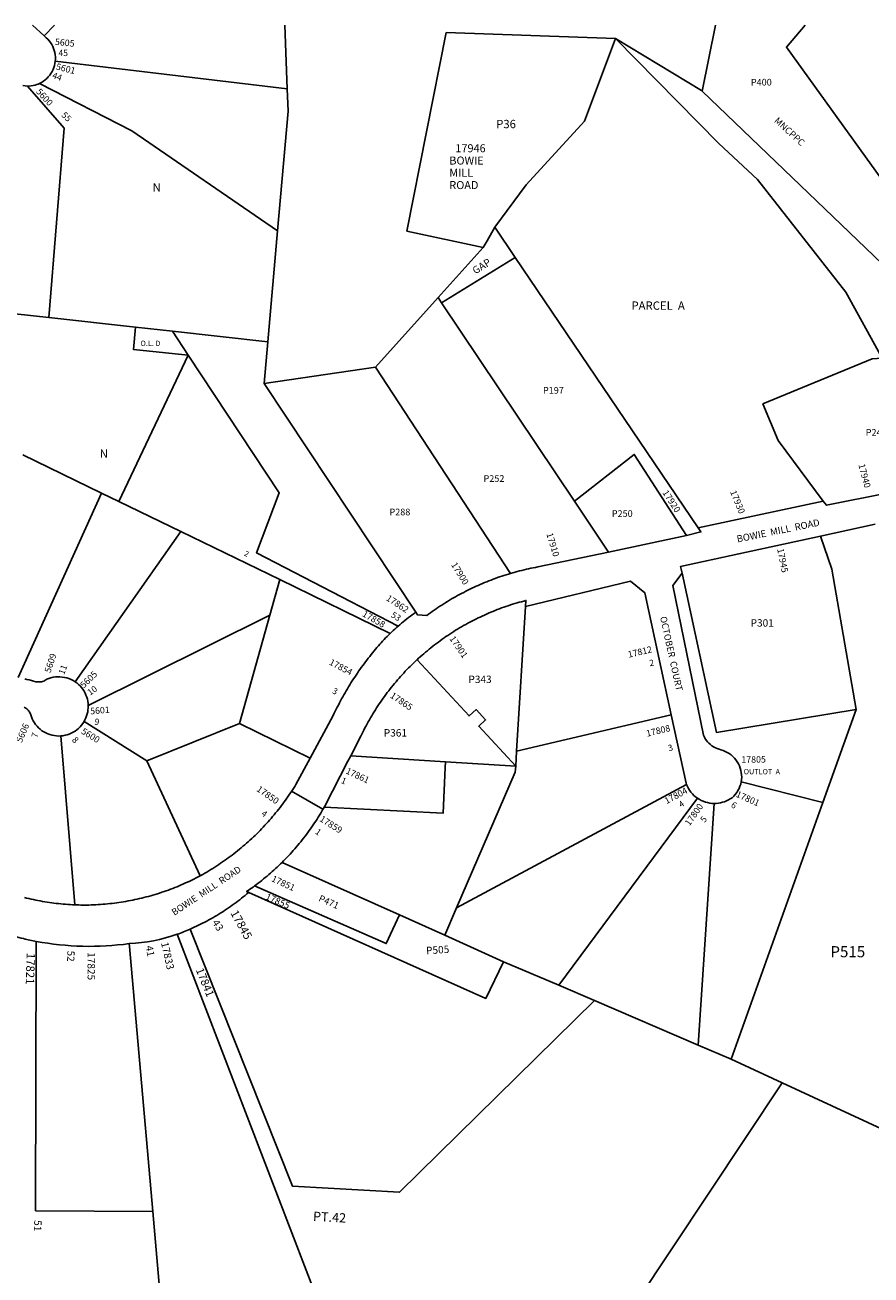
# Model space of a CAD drawing. Units: inches. Extents: x 1279654 to 1285804, y 537414 to 541504.
# Drawn here: x 1280832 to 1282636, y 538785 to 541451 of the extents above; entities that cross this region are included whole.
import ezdxf
from ezdxf.enums import TextEntityAlignment as Align

# ---------------------------------------------------------------- set-up
doc = ezdxf.new("R2010")
doc.units = ezdxf.units.IN
doc.header["$MEASUREMENT"] = 0
for name, color, linetype in [('Addresses', 5, 'Continuous'), ('Lot-Block-Parcel Text', 6, 'Continuous'), ('Parcel Boundaries', 7, 'Continuous'), ('Property Text', 7, 'Continuous'), ('Street Names', 7, 'Continuous'), ('Street ROW', 5, 'Continuous')]:
    doc.layers.add(name, color=color, linetype=linetype)
doc.styles.add('Arial', font='txt')

msp = doc.modelspace()

# ---------------------------------------------------------------- linework, layer by layer
at = {"layer": 'Parcel Boundaries'}
for p, q in [((1280895.6, 541450.5), (1280873.6, 541427.3)), ((1281386.2, 541450.5), (1281391.7, 541314.7)), ((1282305.1, 541450.4), (1282276.4, 541309.6)), ((1281391.7, 541314.7), (1280896.9, 541373.2)), ((1281877.9, 540954.8), (1281834.1, 541019.6)), ((1281371.1, 541011.9), (1281350, 540774.8)), ((1281809.1, 540975.9), (1281713.2, 540869.4)), ((1281720.8, 540858), (1281877.9, 540954.8)), ((1282267.5, 540378.5), (1281877.9, 540954.8)), ((1281579.6, 540721), (1281713.2, 540869.4)), ((1281713.2, 540869.4), (1281720.8, 540858)), ((1281720.8, 540858), (1282003.8, 540435.1)), ((1280883.6, 540826.7), (1280747.3, 540841.9)), ((1281068.2, 540806.2), (1280883.6, 540826.7)), ((1281146.9, 540797.4), (1281068.2, 540806.2)), ((1281350, 540774.8), (1281146.9, 540797.4)), ((1281180.7, 540746.3), (1281146.9, 540797.4)), ((1281350, 540774.8), (1281342.1, 540686.3)), ((1281032.7, 540434.5), (1281180.7, 540746.3)), ((1281342.1, 540686.3), (1281579.6, 540721)), ((1281867.9, 540281), (1281579.6, 540721)), ((1281342.1, 540686.3), (1281666, 540198.2)), ((1280827.5, 540534.2), (1280995.9, 540452.4)), ((1280817.7, 540058.8), (1280995.9, 540452.4)), ((1280995.9, 540452.4), (1281032.7, 540434.5)), ((1281032.7, 540434.5), (1281164.5, 540370.4)), ((1282076.4, 540326.7), (1282003.8, 540435.1)), ((1281164.5, 540370.4), (1280939.1, 540050.1)), ((1281164.5, 540370.4), (1281375.5, 540267.8)), ((1281354.4, 540192.2), (1281375.5, 540267.8)), ((1281375.5, 540267.8), (1281611.2, 540153.2)), ((1281354.4, 540192.2), (1280967.3, 539999.1)), ((1281289.8, 539961), (1281354.4, 540192.2)), ((1281880.7, 539902.3), (1281899.9, 540210.4)), ((1282210.6, 539979.5), (1281880.7, 539902.3)), ((1282604.7, 539990.5), (1282533.6, 539792.7)), ((1280958.3, 539965), (1281092.2, 539881.4)), ((1281092.2, 539881.4), (1281289.8, 539961)), ((1281289.8, 539961), (1281440.3, 539886.8)), ((1280908.8, 539934.4), (1280938.6, 539574.3)), ((1281880.7, 539902.3), (1281878.7, 539870.3)), ((1281092.2, 539881.4), (1281205.8, 539636.2)), ((1281527.1, 539892), (1281728.8, 539879.5)), ((1281728.8, 539879.5), (1281878.7, 539870.3)), ((1281752.7, 539567.6), (1281877.8, 539857.3)), ((1281877.8, 539857.3), (1281878.7, 539870.3)), ((1281752.7, 539567.6), (1282243.2, 539831.1)), ((1282359.7, 539836.7), (1282533.6, 539792.7)), ((1282266.2, 539801.9), (1281970.5, 539402.8)), ((1282301.8, 539790.5), (1282268.1, 539275.1)), ((1282533.6, 539792.7), (1282337.9, 539245.2)), ((1281380.5, 539664.8), (1281630.8, 539552.7)), ((1281630.8, 539552.7), (1281727.6, 539509.3)), ((1281727.6, 539509.3), (1281752.7, 539567.6)), ((1281727.6, 539509.3), (1281853, 539453.1)), ((1281970.5, 539402.8), (1281853, 539453.1)), ((1281970.5, 539402.8), (1282046.5, 539370.2)), ((1282268.1, 539275.1), (1282046.5, 539370.2)), ((1282268.1, 539275.1), (1282337.9, 539245.2)), ((1282337.9, 539245.2), (1282447.1, 539194.6)), ((1282447.1, 539194.6), (1281814.3, 538243.1)), ((1282868.6, 538999.3), (1282447.1, 539194.6)), ((1281104.9, 538920.6), (1280854.6, 538921.4)), ((1281166.4, 538220), (1281104.9, 538920.6))]:
    msp.add_line(p, q, dxfattribs=at)
for points in [[(1282922.2, 540755.7), (1282910.2, 540772.5), (1282456, 541403.6), (1282496.2, 541450.4)], [(1281809.1, 540975.9), (1281646.9, 541010.9), (1281730.6, 541434.5), (1282091.3, 541421.8)], [(1281834.1, 541019.6), (1281901.3, 541110), (1282025.3, 541245.3), (1282091.3, 541421.8)], [(1282276.4, 541309.6), (1282274.9, 541311.1), (1282091.3, 541421.8)], [(1282091.3, 541421.8), (1282312.2, 541198), (1282394.2, 541120.8), (1282582.7, 540880.6), (1282660.5, 540740.2)], [(1280837.6, 541320.3), (1280916, 541230.7), (1280883.6, 540826.7)], [(1280863.7, 541325.9), (1281060.3, 541224.8), (1281371.1, 541011.9)], [(1281371.1, 541011.9), (1281393.7, 541266.5), (1281391.7, 541314.7)], [(1282847.5, 540751.2), (1282764.9, 540841), (1282276.4, 541309.6)], [(1281834.1, 541019.6), (1281817.9, 540990.6), (1281809.1, 540975.9)], [(1281180.7, 540746.3), (1281064, 540758.4), (1281068.2, 540806.2)], [(1281627.8, 540168.6), (1281326.1, 540324.9), (1281374.5, 540452.7), (1281180.7, 540746.3)], [(1282660.5, 540740.2), (1282638.5, 540738.7), (1282406, 540642.5), (1282438.1, 540564.8), (1282534.5, 540435.4)], [(1282003.8, 540435.1), (1282131.5, 540534.9), (1282243, 540361.9)], [(1282528.7, 540360.6), (1282552.5, 540290.1), (1282604.7, 539990.5)], [(1282233.5, 540281.4), (1282306.9, 539941.9), (1282604.7, 539990.5)], [(1281878.7, 539870.3), (1281799.9, 539955.2), (1281814.6, 539968.8), (1281794.2, 539990.8), (1281779.5, 539977.2), (1281668.4, 540097)], [(1281728.8, 539879.5), (1281728.3, 539867), (1281724.4, 539770), (1281470.5, 539782.7)], [(1281322.1, 539614.8), (1281602.6, 539491.8), (1281630.8, 539552.7)], [(1281853, 539453.1), (1281814.9, 539374.8), (1281309.4, 539600.7)], [(1281156.8, 539511.5), (1281646, 538238), (1281656, 538238.3), (1281814.3, 538243.1)], [(1282046.5, 539370.2), (1281631.3, 538961.3), (1281403, 538974.3), (1281184.5, 539522.6)], [(1280854.6, 538921.4), (1280856.4, 539488.3), (1280856.5, 539496.4)], [(1281054.8, 539491.6), (1281055.3, 539485.6), (1281104.9, 538920.6)]]:
    msp.add_lwpolyline(points, dxfattribs=at)
at = {"layer": 'Street ROW'}
for p, q in [((1280873.6, 541427.3), (1280848.4, 541450.5)), ((1282243, 540361.9), (1282076.4, 540326.7)), ((1281467.8, 539778), (1281400.9, 539816.5))]:
    msp.add_line(p, q, dxfattribs=at)
for points in [[(1280896.9, 541373.2), (1280897.3, 541377.8), (1280897.2, 541382.5), (1280896.8, 541387.1), (1280896, 541391.7), (1280894.9, 541396.2), (1280893.4, 541400.6), (1280891.6, 541404.9), (1280889.4, 541409), (1280887, 541412.9), (1280884.2, 541416.7), (1280881.1, 541420.2), (1280877.8, 541423.4), (1280873.6, 541427.3)], [(1280863.7, 541325.9), (1280867.8, 541328.1), (1280871.7, 541330.6), (1280875.4, 541333.3), (1280878.9, 541336.4), (1280882.1, 541339.8), (1280885.1, 541343.3), (1280887.7, 541347.1), (1280890.1, 541351.1), (1280892.2, 541355.3), (1280893.9, 541359.6), (1280895.2, 541364), (1280896.3, 541368.6), (1280896.9, 541373.2)], [(1280827.9, 541321.3), (1280832.7, 541320.6), (1280837.6, 541320.3)], [(1280837.6, 541320.3), (1280841.7, 541320.4), (1280845.7, 541320.7), (1280849.8, 541321.3), (1280853.8, 541322.2), (1280857.7, 541323.4), (1280860.7, 541324.5), (1280863.7, 541325.9)], [(1282822.5, 540488.3), (1282819.1, 540487.4), (1282815.8, 540486.5), (1282745.1, 540468.6), (1282707.8, 540460.1), (1282670.3, 540452.3), (1282541.2, 540426.4), (1282534.5, 540435.4)], [(1282534.5, 540435.4), (1282341.3, 540394.2), (1282267.5, 540378.5)], [(1282267.5, 540378.5), (1282273.7, 540369.4), (1282243, 540361.9)], [(1282528.7, 540360.6), (1282644.9, 540385.8)], [(1282233.5, 540281.4), (1282230.4, 540295.8), (1282354.7, 540322.8), (1282528.7, 540360.6)], [(1282076.4, 540326.7), (1281925.9, 540294.9), (1281921, 540293.9), (1281916.1, 540293), (1281911.2, 540292), (1281906.4, 540290.9), (1281901.5, 540289.9), (1281896.7, 540288.7), (1281891.9, 540287.5), (1281887, 540286.3), (1281882.2, 540285.1), (1281877.4, 540283.8), (1281872.7, 540282.4), (1281867.9, 540281)], [(1281867.9, 540281), (1281863.2, 540279.6), (1281858.5, 540278.2), (1281853.8, 540276.7), (1281849.2, 540275.2), (1281844.5, 540273.6), (1281839.9, 540272), (1281835.3, 540270.3), (1281830.6, 540268.6), (1281826.1, 540266.9), (1281821.5, 540265.1), (1281816.9, 540263.3), (1281812.4, 540261.4), (1281807.8, 540259.5), (1281803.3, 540257.6), (1281798.8, 540255.6), (1281794.4, 540253.6), (1281789.9, 540251.6), (1281785.5, 540249.5), (1281781, 540247.4), (1281776.6, 540245.2), (1281772.3, 540243), (1281767.9, 540240.7), (1281763.5, 540238.5), (1281759.2, 540236.1), (1281754.9, 540233.8), (1281750.6, 540231.4), (1281746.4, 540229), (1281742.1, 540226.5), (1281737.9, 540224), (1281733.7, 540221.4), (1281729.5, 540218.9), (1281725.4, 540216.2), (1281721.2, 540213.6), (1281717.1, 540210.9), (1281713, 540208.2), (1281709, 540205.4), (1281705, 540202.6), (1281700.9, 540199.8), (1281697, 540196.9), (1281693, 540194), (1281689.1, 540191.1), (1281669.7, 540192.5), (1281666, 540198.2)], [(1282359.7, 539836.7), (1282360.3, 539841.6), (1282360.6, 539846.5), (1282360.4, 539851.4), (1282359.8, 539856.3), (1282358.9, 539861.1), (1282357.5, 539865.9), (1282355.8, 539870.5), (1282353.7, 539875), (1282351.2, 539879.2), (1282348.4, 539883.3), (1282345.3, 539887.1), (1282341.9, 539890.6), (1282338.2, 539893.9), (1282334.2, 539896.8), (1282330, 539899.4), (1282325.6, 539901.6), (1282321.1, 539903.5), (1282316.4, 539905), (1282312.3, 539906), (1282308.3, 539907.4), (1282304.5, 539909.1), (1282300.8, 539911), (1282297.3, 539913.3), (1282294, 539915.9), (1282290.9, 539918.7), (1282288, 539921.7), (1282285.4, 539925), (1282283.1, 539928.5), (1282281.1, 539932.2), (1282279.3, 539936), (1282213.7, 540255.3), (1282233.5, 540281.4)], [(1281899.9, 540210.4), (1282123.3, 540264.5), (1282154, 540239.7), (1282210.6, 539979.5)], [(1281668.4, 540097), (1281671.7, 540100), (1281675.4, 540103.4), (1281679.1, 540106.7), (1281682.8, 540109.9), (1281686.6, 540113.1), (1281690.4, 540116.3), (1281694.2, 540119.5), (1281698.1, 540122.6), (1281702, 540125.7), (1281705.9, 540128.7), (1281709.8, 540131.7), (1281713.8, 540134.7), (1281717.8, 540137.6), (1281721.8, 540140.5), (1281725.9, 540143.4), (1281729.9, 540146.2), (1281734, 540149), (1281738.2, 540151.7), (1281742.3, 540154.4), (1281746.5, 540157.1), (1281750.7, 540159.7), (1281754.9, 540162.3), (1281759.2, 540164.8), (1281763.5, 540167.4), (1281767.8, 540169.8), (1281772.1, 540172.3), (1281776.4, 540174.6), (1281780.8, 540177), (1281785.2, 540179.3), (1281789.6, 540181.6), (1281794, 540183.8), (1281798.5, 540186), (1281802.9, 540188.1), (1281807.4, 540190.2), (1281811.9, 540192.3), (1281816.5, 540194.3), (1281821, 540196.3), (1281825.6, 540198.2), (1281830.2, 540200.1), (1281834.8, 540202), (1281839.4, 540203.8), (1281844, 540205.6), (1281848.7, 540207.3), (1281853.3, 540209), (1281858, 540210.6), (1281862.7, 540212.2), (1281867.4, 540213.7), (1281872.1, 540215.3), (1281876.9, 540216.7), (1281881.6, 540218.1), (1281886.4, 540219.5), (1281891.2, 540220.8), (1281895.9, 540222.1), (1281900.7, 540223.4), (1281899.9, 540210.4)], [(1281666, 540198.2), (1281662, 540195.4), (1281658.1, 540192.6), (1281654.2, 540189.8), (1281650.3, 540186.9), (1281646.5, 540183.9), (1281642.7, 540180.9), (1281638.9, 540177.9), (1281635.2, 540174.8), (1281631.5, 540171.7), (1281627.8, 540168.6)], [(1281627.8, 540168.6), (1281624.4, 540165.6), (1281621.1, 540162.5), (1281617.7, 540159.5), (1281614.4, 540156.3), (1281611.2, 540153.2)], [(1281611.2, 540153.2), (1281607.9, 540150), (1281604.6, 540146.7), (1281601.4, 540143.4), (1281598.3, 540140.1), (1281595.1, 540136.7), (1281592, 540133.3), (1281589, 540129.9), (1281586, 540126.4), (1281583, 540122.9), (1281580, 540119.4), (1281576.9, 540115.6), (1281573.7, 540111.8), (1281570.6, 540108), (1281567.5, 540104.1), (1281564.4, 540100.2), (1281561.4, 540096.3), (1281558.4, 540092.4), (1281555.4, 540088.4), (1281552.5, 540084.5), (1281549.6, 540080.5), (1281546.7, 540076.4), (1281543.9, 540072.4), (1281541.1, 540068.3), (1281538.3, 540064.2), (1281535.6, 540060.1), (1281532.8, 540056), (1281530.2, 540051.8), (1281527.5, 540047.7), (1281524.9, 540043.5), (1281522.3, 540039.3), (1281519.8, 540035), (1281517.3, 540030.8), (1281514.8, 540026.5), (1281512.3, 540022.2), (1281509.9, 540017.9), (1281507.5, 540013.5), (1281505.2, 540009.2), (1281502.9, 540004.8), (1281500.6, 540000.4), (1281498.4, 539996), (1281496.2, 539991.6), (1281494, 539987.2), (1281491.8, 539982.7), (1281489.7, 539978.2), (1281440.3, 539886.8)], [(1281527.1, 539892), (1281548.6, 539933.7), (1281550.8, 539938.2), (1281552.9, 539942.6), (1281555.2, 539947.1), (1281557.4, 539951.5), (1281559.7, 539955.9), (1281562.1, 539960.2), (1281564.5, 539964.6), (1281566.9, 539968.9), (1281569.4, 539973.2), (1281571.9, 539977.5), (1281574.4, 539981.7), (1281577, 539985.9), (1281579.7, 539990.1), (1281582.3, 539994.3), (1281585, 539998.5), (1281587.8, 540002.6), (1281590.5, 540006.7), (1281593.4, 540010.8), (1281596.2, 540014.8), (1281599.1, 540018.9), (1281602, 540022.9), (1281605, 540026.8), (1281608, 540030.8), (1281611.1, 540034.7), (1281614.1, 540038.6), (1281617.2, 540042.5), (1281620.4, 540046.3), (1281623.6, 540050.1), (1281626.8, 540053.9), (1281630, 540057.6), (1281633.3, 540061.3), (1281636.7, 540065), (1281640, 540068.6), (1281643.4, 540072.3), (1281646.8, 540075.8), (1281650.3, 540079.4), (1281653.8, 540082.9), (1281657.3, 540086.4), (1281660.8, 540089.9), (1281664.4, 540093.3), (1281668, 540096.7), (1281668.4, 540097)], [(1280939.1, 540050.1), (1280935, 540052.6), (1280930.7, 540054.8), (1280926.2, 540056.7), (1280921.5, 540058.2), (1280916.8, 540059.4), (1280912, 540060.1), (1280907.1, 540060.6), (1280902.3, 540060.6), (1280897.4, 540060.2), (1280892.6, 540059.5), (1280887.8, 540058.4), (1280883.2, 540057), (1280878.7, 540055.2), (1280876.6, 540053.8), (1280874.5, 540052.6), (1280872.3, 540051.6), (1280870, 540050.8), (1280867.6, 540050.2), (1280865.2, 540049.8), (1280862.8, 540049.5), (1280860.4, 540049.5), (1280857.9, 540049.7), (1280855.5, 540050.1), (1280850.9, 540051.4), (1280846.2, 540052.7), (1280841.5, 540053.9), (1280836.7, 540055), (1280832, 540056.1)], [(1280967.3, 539999.1), (1280967, 540003.7), (1280966.4, 540008.3), (1280965.4, 540012.9), (1280964.1, 540017.4), (1280962.5, 540021.7), (1280960.5, 540026), (1280958.3, 540030), (1280955.7, 540033.9), (1280952.9, 540037.6), (1280949.8, 540041.1), (1280946.5, 540044.4), (1280942.9, 540047.4), (1280939.1, 540050.1)], [(1280830.8, 539995.6), (1280832.8, 539994.6), (1280834.6, 539993.5), (1280836.3, 539992.2), (1280838, 539990.8), (1280839.5, 539989.2), (1280840.8, 539987.5), (1280842, 539985.7), (1280843.1, 539983.8), (1280844, 539981.9), (1280844.7, 539979.8), (1280846.1, 539975.3), (1280847.9, 539970.9), (1280850, 539966.7), (1280852.4, 539962.7), (1280855.1, 539958.8), (1280858.1, 539955.2), (1280861.4, 539951.8), (1280864.9, 539948.6), (1280868.7, 539945.7), (1280872.6, 539943.2), (1280876.8, 539940.9), (1280881.1, 539938.9), (1280885.5, 539937.3), (1280890.1, 539936), (1280894.7, 539935.1), (1280899.4, 539934.5), (1280904.1, 539934.3), (1280908.8, 539934.4)], [(1280958.3, 539965), (1280960.4, 539968.8), (1280962.2, 539972.8), (1280963.8, 539977), (1280965.2, 539981.3), (1280966.2, 539985.7), (1280966.8, 539990.1), (1280967.2, 539994.6), (1280967.3, 539999.1)], [(1282210.6, 539979.5), (1282242.3, 539833.4), (1282243.2, 539831.1)], [(1280908.8, 539934.4), (1280913.5, 539934.9), (1280918, 539935.8), (1280922.5, 539936.9), (1280926.9, 539938.4), (1280931.2, 539940.3), (1280935.4, 539942.4), (1280939.3, 539944.9), (1280943.1, 539947.6), (1280946.6, 539950.6), (1280950, 539953.9), (1280953, 539957.4), (1280955.8, 539961.1), (1280958.3, 539965)], [(1281440.3, 539886.8), (1281410.2, 539831), (1281407.5, 539826.8), (1281404.9, 539822.6), (1281402.2, 539818.4), (1281400.9, 539816.5), (1281399.4, 539814.2), (1281396.7, 539810.1), (1281393.8, 539806), (1281391, 539801.9), (1281388.1, 539797.8), (1281385.2, 539793.8), (1281382.2, 539789.8), (1281379.2, 539785.8), (1281376.2, 539781.8), (1281373.1, 539777.9), (1281370, 539774), (1281366.9, 539770.2), (1281363.7, 539766.3), (1281360.5, 539762.5), (1281357.3, 539758.7), (1281354, 539755), (1281350.7, 539751.2), (1281347.3, 539747.5), (1281344, 539743.9), (1281340.6, 539740.2), (1281337.1, 539736.6), (1281333.6, 539733.1), (1281330.1, 539729.5), (1281326.6, 539726), (1281323, 539722.5), (1281319.4, 539719.1), (1281315.8, 539715.7), (1281312.1, 539712.3), (1281308.4, 539709), (1281304.7, 539705.7), (1281301, 539702.4), (1281297.2, 539699.1), (1281293.4, 539695.9), (1281289.5, 539692.8), (1281285.7, 539689.6), (1281281.8, 539686.5), (1281277.9, 539683.4), (1281273.9, 539680.4), (1281269.9, 539677.4), (1281265.9, 539674.4), (1281261.9, 539671.5), (1281257.8, 539668.6), (1281253.7, 539665.8), (1281249.6, 539663), (1281245.5, 539660.2), (1281241.3, 539657.4), (1281237.1, 539654.7), (1281232.9, 539652.1), (1281228.7, 539649.4), (1281224.5, 539646.9), (1281220.2, 539644.3), (1281215.9, 539641.8), (1281211.5, 539639.3), (1281207.2, 539636.9), (1281205.8, 539636.2)], [(1281470.5, 539782.7), (1281471.6, 539784.6), (1281521.1, 539880.4), (1281527.1, 539892)], [(1282243.2, 539831.1), (1282245, 539826.8), (1282247.2, 539822.6), (1282249.7, 539818.6), (1282252.5, 539814.8), (1282255.6, 539811.2), (1282258.9, 539807.8), (1282262.4, 539804.7), (1282266.2, 539801.9)], [(1282301.8, 539790.5), (1282306.4, 539790.6), (1282310.9, 539791.1), (1282315.4, 539791.8), (1282319.8, 539792.9), (1282324.1, 539794.3), (1282328.3, 539796), (1282332.4, 539797.9), (1282336.3, 539800.2), (1282340.1, 539802.8), (1282343.7, 539806.2), (1282347, 539809.9), (1282350, 539813.9), (1282352.6, 539818.1), (1282355, 539822.5), (1282356.9, 539827.1), (1282358.5, 539831.9), (1282359.7, 539836.7)], [(1282266.2, 539801.9), (1282270.2, 539799.3), (1282274.4, 539797.1), (1282278.7, 539795.1), (1282283.2, 539793.5), (1282287.7, 539792.3), (1282292.4, 539791.3), (1282297.1, 539790.7), (1282301.8, 539790.5)], [(1281380.5, 539664.8), (1281384, 539668.3), (1281387.5, 539671.8), (1281390.9, 539675.4), (1281394.4, 539679), (1281397.7, 539682.6), (1281401.1, 539686.3), (1281404.4, 539690), (1281407.7, 539693.7), (1281410.9, 539697.5), (1281414.1, 539701.3), (1281417.3, 539705.1), (1281420.4, 539708.9), (1281423.5, 539712.8), (1281426.6, 539716.7), (1281429.6, 539720.6), (1281432.6, 539724.6), (1281435.6, 539728.6), (1281438.5, 539732.6), (1281441.4, 539736.6), (1281444.2, 539740.7), (1281447, 539744.8), (1281449.8, 539748.9), (1281452.5, 539753), (1281455.2, 539757.2), (1281457.9, 539761.4), (1281460.5, 539765.6), (1281463.1, 539769.9), (1281465.6, 539774.1), (1281467.8, 539778), (1281468.1, 539778.4), (1281470.5, 539782.7)], [(1281322.1, 539614.8), (1281325.9, 539617.7), (1281329.8, 539620.6), (1281333.6, 539623.5), (1281337.4, 539626.5), (1281341.1, 539629.5), (1281344.8, 539632.6), (1281348.5, 539635.6), (1281352.2, 539638.7), (1281355.8, 539641.9), (1281359.4, 539645.1), (1281363, 539648.3), (1281366.6, 539651.5), (1281370.1, 539654.8), (1281373.6, 539658.1), (1281377.1, 539661.4), (1281380.5, 539664.8)], [(1281205.8, 539636.2), (1281201.5, 539633.8), (1281197.1, 539631.6), (1281192.7, 539629.3), (1281188.2, 539627.2), (1281183.8, 539625), (1281179.3, 539622.9), (1281174.8, 539620.9), (1281170.3, 539618.8), (1281165.8, 539616.9), (1281161.2, 539614.9), (1281156.6, 539613), (1281152.1, 539611.2), (1281147.4, 539609.4), (1281142.8, 539607.6), (1281138.2, 539605.9), (1281133.5, 539604.2), (1281128.9, 539602.6), (1281124.2, 539601), (1281119.5, 539599.4), (1281114.8, 539597.9), (1281110.1, 539596.5), (1281105.3, 539595.1), (1281100.6, 539593.7), (1281095.8, 539592.4), (1281091, 539591.1), (1281086.2, 539589.9), (1281081.4, 539588.7), (1281076.6, 539587.5), (1281071.8, 539586.4), (1281067, 539585.4), (1281062.1, 539584.4), (1281057.3, 539583.4), (1281052.4, 539582.5), (1281047.6, 539581.6), (1281042.7, 539580.8), (1281037.8, 539580), (1281032.9, 539579.3), (1281028, 539578.6), (1281023.1, 539577.9), (1281018.2, 539577.3), (1281013.3, 539576.8), (1281008.4, 539576.3), (1281003.5, 539575.8), (1280998.5, 539575.4), (1280993.6, 539575), (1280988.7, 539574.7), (1280983.7, 539574.4), (1280978.8, 539574.2), (1280973.8, 539574), (1280968.9, 539573.8), (1280964.6, 539573.8), (1280960.2, 539573.8), (1280955.9, 539573.8), (1280951.6, 539573.9), (1280947.2, 539574), (1280942.9, 539574.1), (1280938.6, 539574.3)], [(1281309.4, 539600.7), (1281304.9, 539602.7), (1281308.4, 539605), (1281311.8, 539607.4), (1281315.3, 539609.9), (1281318.7, 539612.3), (1281322.1, 539614.8)], [(1280938.6, 539574.3), (1280933.6, 539574.5), (1280928.7, 539574.8), (1280923.8, 539575.1), (1280918.8, 539575.5), (1280913.9, 539575.9), (1280909, 539576.4), (1280904.1, 539576.9), (1280899.2, 539577.4), (1280894.3, 539578), (1280889.4, 539578.7), (1280884.5, 539579.4), (1280879.6, 539580.1), (1280874.7, 539580.9), (1280869.8, 539581.7), (1280865, 539582.5), (1280860.1, 539583.5), (1280855.3, 539584.4), (1280850.4, 539585.4), (1280845.6, 539586.5), (1280840.8, 539587.5), (1280836, 539588.7), (1280831.2, 539589.8)], [(1281184.5, 539522.6), (1281189, 539524.6), (1281193.5, 539526.6), (1281197.9, 539528.7), (1281202.4, 539530.9), (1281206.8, 539533), (1281211.2, 539535.2), (1281215.6, 539537.5), (1281219.9, 539539.8), (1281224.3, 539542.1), (1281228.6, 539544.5), (1281232.9, 539546.9), (1281237.1, 539549.4), (1281241.4, 539551.9), (1281245.6, 539554.5), (1281249.8, 539557.1), (1281254, 539559.7), (1281258.1, 539562.4), (1281262.2, 539565.1), (1281266.3, 539567.8), (1281270.4, 539570.6), (1281274.4, 539573.4), (1281278.4, 539576.3), (1281282.4, 539579.2), (1281286.4, 539582.2), (1281290.3, 539585.2), (1281294.2, 539588.2), (1281298, 539591.2), (1281301.9, 539594.3), (1281305.7, 539597.5), (1281309.4, 539600.7)]]:
    msp.add_lwpolyline(points, dxfattribs=at)
for points in [[(1280744.7, 539528.8, 0.018995), (1280788.6, 539513.4, 0.017326), (1280829.4, 539502.2, 0.011285), (1280856.5, 539496.4, 0.081511), (1281054.8, 539491.6)], [(1281054.8, 539491.6, 0.074066), (1281156.8, 539511.5, 0.021177), (1281184.5, 539522.6)]]:
    msp.add_lwpolyline(points, format="xyb", dxfattribs=at)

# ---------------------------------------------------------------- texts
at = {"layer": 'Addresses', "color": 18, "true_color": 0x000000, "style": 'Arial'}
for s, height, rotation, p in [('5605', 13.81, -5.9061, (1280895.8, 541408.3)), ('5601', 13.81, -14.344, (1280897.4, 541355.9)), ('5600', 13.81, -47.9355, (1280855.2, 541307.6)), ('17940', 13.81, -75.1416, (1282609.3, 540512.7)), ('17920', 13.81, -56.9062, (1282191, 540453.2)), ('17930', 13.81, -67.429, (1282335.6, 540455)), ('17910', 13.81, -72.7385, (1281943.9, 540365.3)), ('17945', 13.81, -78.6639, (1282436.2, 540333)), ('17900', 13.81, -58.5704, (1281740.5, 540299.7)), ('17862', 13.81, -33.3604, (1281601.1, 540224.9)), ('17858', 13.81, -29.9845, (1281550.2, 540190.7)), ('17901', 13.81, -55.492, (1281736.7, 540142)), ('5609', 13.81, 71.4079, (1280886.6, 540067.9)), ('17812', 13.81, 13.1091, (1282119.7, 540101.1)), ('17854', 13.81, -27.8972, (1281479.7, 540087.4)), ('5605', 13.81, 44.1931, (1280958, 540035.4)), ('17865', 13.81, -34.046, (1281609.7, 540017.4)), ('5601', 13.81, 4.6669, (1280971.9, 539980.4)), ('5606', 13.81, 66.6763, (1280825.3, 539918.9)), ('5600', 13.81, -31.7335, (1280951, 539940.7)), ('17808', 13.81, 13.8515, (1282158.9, 539932.6)), ('17805', 13.81, 0.7164, (1282360, 539877.1)), ('17861', 13.81, -25.0882, (1281515.1, 539855)), ('17850', 13.81, -34.8753, (1281324.9, 539818)), ('17804', 13.81, 28.0102, (1282200.5, 539788.9)), ('17801', 13.81, -24.0281, (1282347.1, 539805.2)), ('17800', 13.81, 54.691, (1282249.3, 539741.5)), ('17859', 13.81, -32.162, (1281459.3, 539753.8)), ('17851', 13.81, -25.0675, (1281356.7, 539625.3)), ('17855', 14.2, -23.4801, (1281343.9, 539586.5)), ('17845', 17.75, -61.0566, (1281269.8, 539557.1)), ('17825', 15.78, -90, (1280965.9, 539473.4)), ('17833', 15.78, -77.2768, (1281122.4, 539493.1)), ('17821', 17.75, -91.6908, (1280836.1, 539472)), ('17841', 17.04, -67.6971, (1281196.3, 539435.7))]:
    msp.add_text(s, height=height, rotation=rotation, dxfattribs=at).set_placement(p)
msp.add_text('17946', height=17.04, dxfattribs=at).set_placement((1281782.4, 541179.2), align=Align.CENTER)
for s, p in [('BOWIE', (1281737.2, 541153)), ('MILL', (1281737.2, 541126.8)), ('ROAD', (1281737.2, 541100.7))]:
    msp.add_text(s, height=17.04, dxfattribs=at).set_placement(p)
at = {"layer": 'Lot-Block-Parcel Text', "color": 14, "true_color": 0xa80000, "style": 'Arial'}
for s, height, p in [('45', 13.41, (1280903.8, 541384.2)), ('P400', 14.2, (1282380.2, 541321.5)), ('P36', 17.75, (1281837.1, 541230.5)), ('N', 17.8, (1281104.5, 541095.4)), ('PARCEL  A', 17.75, (1282125.5, 540843.3)), ('O.L. D', 11.36, (1281078.6, 540766)), ('P197', 14.2, (1281936.9, 540664.4)), ('P242', 14.2, (1282625.1, 540574.6)), ('N', 17.8, (1280991.9, 540527.8)), ('P252', 14.2, (1281810.1, 540476.3)), ('P288', 14.2, (1281609.6, 540405)), ('P250', 14.2, (1282083.7, 540401.6)), ('P301', 15.78, (1282379.7, 540167.6)), ('P343', 15.78, (1281778, 540047.3)), ('P361', 15.78, (1281597.5, 539933.2)), ('OUTLOT  A', 11.36, (1282364.8, 539852.7)), ('P515', 23.67, (1282549.8, 539462.5))]:
    msp.add_text(s, height=height, dxfattribs=at).set_placement(p)
for s, height, rotation, p in [('44', 13.41, -20.7562, (1280889.3, 541337.9)), ('55', 13.41, -43.4935, (1280909, 541257)), ('GAP', 15.78, 32.2409, (1281792.7, 540918.4)), ('2', 11.8, -26.6846, (1281298.3, 540319.7)), ('53', 13.41, -31.983, (1281611.5, 540189)), ('11', 13.41, 68.9369, (1280915.7, 540064.1)), ('2', 13.4, 9.7373, (1282164.8, 540082.8)), ('10', 13.41, 36.1819, (1280971.5, 540020)), ('3', 13.4, -26.0025, (1281486.2, 540026.2)), ('9', 13.4, -10.7527, (1280979.7, 539959)), ('7', 13.4, 74.15, (1280858.6, 539929.5)), ('8', 13.4, -48.5821, (1280931.6, 539925.3)), ('3', 13.4, 17.3399, (1282205.8, 539901.3)), ('1', 13.4, -22.8444, (1281505, 539834.6)), ('4', 13.4, 33.502, (1282231.2, 539781.1)), ('6', 13.4, -32.4486, (1282336.3, 539783.9)), ('4', 13.4, -36.3736, (1281334.9, 539766.2)), ('5', 13.4, 50.8625, (1282281.4, 539748.6)), ('1', 13.4, -36.9514, (1281449.9, 539727.5)), ('P471', 14.2, -24.1064, (1281457.2, 539583.1)), ('43', 15.78, -58.2395, (1281230.8, 539536.6)), ('52', 15.38, -92.0178, (1280923, 539476.8)), ('41', 15.38, -79.1248, (1281089.5, 539485.9)), ('P505', 15.78, 3.5795, (1281688.2, 539468.8)), ('PT.42', 19.72, -3.156, (1281446.2, 538900.4)), ('51', 15.78, -92.0178, (1280852.3, 538902.1))]:
    msp.add_text(s, height=height, rotation=rotation, dxfattribs=at).set_placement(p)
at = {"layer": 'Property Text', "color": 221, "true_color": 0xff73df, "style": 'Arial'}
msp.add_text('MNCPPC', height=14.2, rotation=-42.4508, dxfattribs=at).set_placement((1282428.8, 541244.8))
at = {"layer": 'Street Names', "color": 18, "true_color": 0x000000, "style": 'Arial'}
for s, height, rotation, p in [('BOWIE  MILL  ROAD', 14.792, 11.5847, (1282351.7, 540346.9)), ('OCTOBER  COURT', 14.2, -77.547, (1282186.3, 540187.8)), ('BOWIE  MILL  ROAD', 14.2, 33.5977, (1281150.9, 539550.7))]:
    msp.add_text(s, height=height, rotation=rotation, dxfattribs=at).set_placement(p)

doc.saveas('drawing.dxf')
